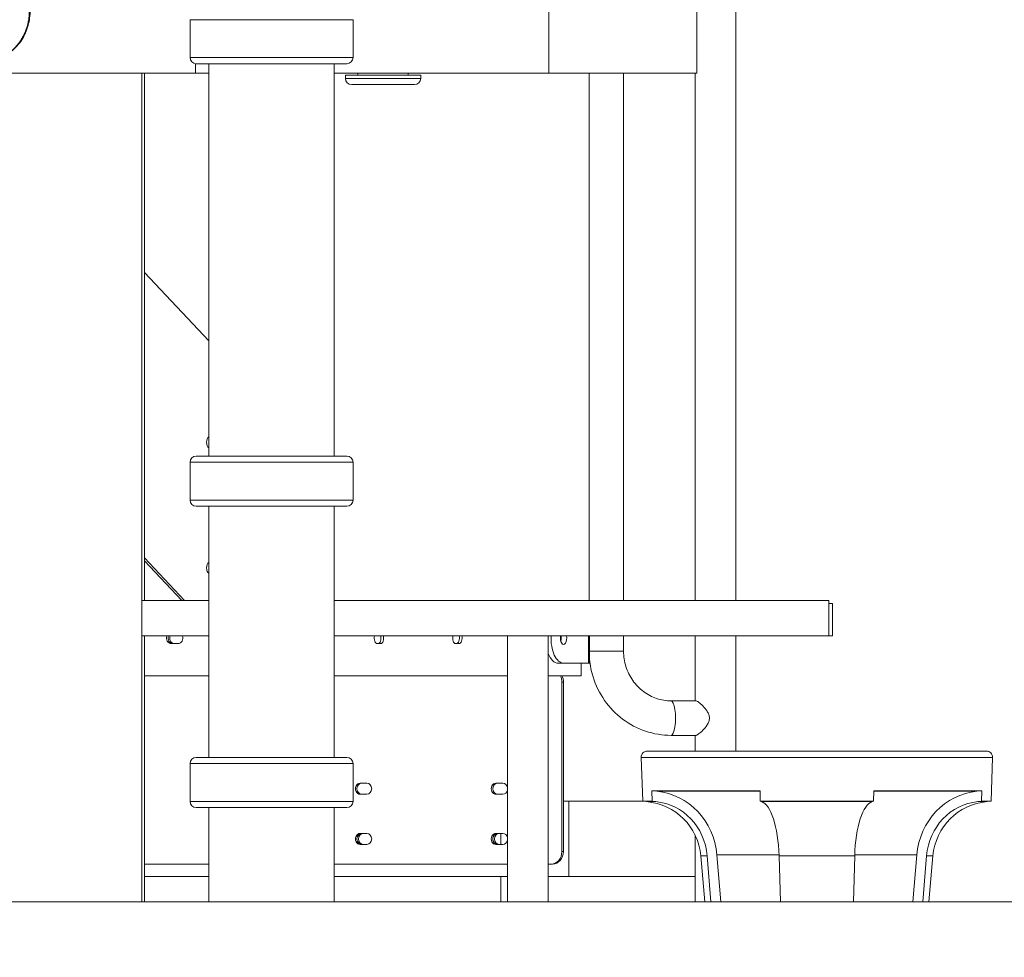
# Model space of a CAD drawing. Extents: x 108474 to 133674, y -30653 to 22807.
# Drawn here: x 129503 to 130499, y 7732 to 8680 of the extents above; entities that cross this region are included whole.
import ezdxf

# ---------------------------------------------------------------- set-up
doc = ezdxf.new("R2010")
doc.units = 0
doc.header["$MEASUREMENT"] = 0
doc.header["$PDMODE"] = 1
doc.layers.get('0').update_dxf_attribs({"linetype": 'CONTINUOUS'})
doc.layers.get('DefPoints').update_dxf_attribs({"linetype": 'CONTINUOUS'})
for name, color, linetype, lineweight in [('FRAM3', 1, 'CONTINUOUS', 50), ('外形線', 7, 'CONTINUOUS', 18), ('寸法線', 3, 'CONTINUOUS', 18)]:
    doc.layers.add(name, color=color, linetype=linetype, lineweight=lineweight)
doc.styles.get("Standard").update_dxf_attribs({"font": 'TXT.SHX', "bigfont": 'bigfont.shx'})
doc.dimstyles.new('60ベース', dxfattribs={"dimscale": 60, "dimtxt": 3, "dimasz": 3, "dimexe": 0, "dimexo": 1, "dimgap": 1, "dimtad": 3, "dimdec": 1, "dimdsep": 46, "dimtxsty": 'Standard', "dimblk": 'DOTSMALL', "dimcen": 0, "dimclrd": 256, "dimclre": 256, "dimclrt": 7, "dimadec": 3, "dimazin": 2, "dimtfac": 1, "dimtdec": 1, "dimtix": 1, "dimtmove": 2, "dimatfit": 2, "dimldrblk": 'OPEN', "dimfxl": 0, "dimtolj": 1, "dimlwd": -1, "dimlwe": -1, "dimarcsym": 0})

# ---------------------------------------------------------------- blocks, each defined once
blk = doc.blocks.new('_DotSmall')
at = {"layer": 'FRAM3', "color": 0, "const_width": 0.5}
blk.add_lwpolyline([(-0.0625, 0, 1), (0.0625, 0, 1)], format="xyb", close=True, dxfattribs=at)
blk = doc.blocks.new('*D193')
at = {"layer": 'DefPoints', "color": 0}
for p in [(130187.92, 8702.44), (131312.1, 7788.04), (131838, 7788.04)]:
    blk.add_point(p, dxfattribs=at)
at = {"layer": '寸法線'}
for p, q in [((130247.92, 8702.44), (131838, 8702.44)), ((131838, 8702.44), (131838, 7788.04)), ((131372.1, 7788.04), (131838, 7788.04))]:
    blk.add_line(p, q, dxfattribs=at)
at = {"layer": '寸法線', "xscale": 180, "yscale": 180, "zscale": 180}
for p, rotation in [((131838, 8702.44), 90), ((131838, 7788.04), 270)]:
    blk.add_blockref('_DotSmall', p, dxfattribs=dict(at, rotation=rotation))
at = {"layer": '寸法線', "color": 7, "insert": (131688, 8245.24), "char_height": 180, "attachment_point": 5, "rotation": 90}
blk.add_mtext('\\A1;914', dxfattribs=at)
blk = doc.blocks.new('_OPEN')
at = {"color": 0, "linetype": 'ByBlock'}
for p, q in [((-1, 0.1667), (0, 0)), ((0, 0), (-1, -0.1667)), ((0, 0), (-1, 0))]:
    blk.add_line(p, q, dxfattribs=at)
blk = doc.blocks.new('*D194')
at = {"layer": 'DefPoints', "color": 0}
for p in [(128704.15, 9007.24), (131312.1, 7788.04), (132168, 7788.04)]:
    blk.add_point(p, dxfattribs=at)
at = {"layer": '寸法線'}
for p, q in [((128764.15, 9007.24), (132168, 9007.24)), ((132168, 9007.24), (132168, 7788.04)), ((131372.1, 7788.04), (132168, 7788.04))]:
    blk.add_line(p, q, dxfattribs=at)
at = {"layer": '寸法線', "xscale": 180, "yscale": 180, "zscale": 180}
for p, rotation in [((132168, 9007.24), 90), ((132168, 7788.04), 270)]:
    blk.add_blockref('_DotSmall', p, dxfattribs=dict(at, rotation=rotation))
at = {"layer": '寸法線', "color": 7, "insert": (132018, 8397.64), "char_height": 180, "attachment_point": 5, "rotation": 90}
blk.add_mtext('\\A1;1219', dxfattribs=at)
blk = doc.blocks.new('*D195')
at = {"layer": 'DefPoints', "color": 0}
for p in [(128689.29, 9616.84), (131312.1, 7788.04), (132510, 7788.04)]:
    blk.add_point(p, dxfattribs=at)
at = {"layer": '寸法線'}
for p, q in [((128749.29, 9616.84), (132510, 9616.84)), ((132510, 9616.84), (132510, 7788.04)), ((131372.1, 7788.04), (132510, 7788.04))]:
    blk.add_line(p, q, dxfattribs=at)
at = {"layer": '寸法線', "xscale": 180, "yscale": 180, "zscale": 180}
for p, rotation in [((132510, 9616.84), 90), ((132510, 7788.04), 270)]:
    blk.add_blockref('_DotSmall', p, dxfattribs=dict(at, rotation=rotation))
at = {"layer": '寸法線', "color": 7, "insert": (132360, 8702.44), "char_height": 180, "attachment_point": 5, "rotation": 90}
blk.add_mtext('\\A1;1828', dxfattribs=at)
blk = doc.blocks.new('*D202')
at = {"layer": 'DefPoints', "color": 0}
for p in [(131488.4, 13350), (129757.52, 10213.73), (131488.4, 8064.26)]:
    blk.add_point(p, dxfattribs=at)
at = {"layer": '寸法線'}
for p, q in [((129757.52, 10273.73), (129757.52, 13350)), ((129757.52, 13350), (131488.4, 13350)), ((131488.4, 8124.26), (131488.4, 13350))]:
    blk.add_line(p, q, dxfattribs=at)
at = {"layer": '寸法線', "xscale": 180, "yscale": 180, "zscale": 180, "rotation": 180}
blk.add_blockref('_DotSmall', (129757.52, 13350), dxfattribs=at)
at = {"layer": '寸法線', "xscale": 180, "yscale": 180, "zscale": 180}
blk.add_blockref('_DotSmall', (131488.4, 13350), dxfattribs=at)
at = {"layer": '寸法線', "color": 7, "insert": (130622.96, 13500), "char_height": 180, "attachment_point": 5}
blk.add_mtext('\\A1;(1731)', dxfattribs=at)

msp = doc.modelspace()

# ---------------------------------------------------------------- linework, layer by layer
at = {"layer": '外形線', "extrusion": (0, 1, 0)}
for p, q in [((130227.401, 8762.903), (130227.401, 8092.837)), ((130038.057, 8702.437), (130038.057, 8626.237)), ((130187.917, 8702.437), (130187.917, 8626.237)), ((129840.028, 8680.306), (129675.015, 8680.306)), ((129675.015, 8642.057), (129675.015, 8680.306)), ((129840.028, 8642.057), (129840.028, 8680.306)), ((129840.028, 8642.057), (129675.015, 8642.057)), ((129680.532, 8626.237), (129680.532, 8635.854)), ((129681.351, 8635.801), (129833.692, 8635.801)), ((129694.021, 8238.867), (129694.021, 8635.801)), ((129821.021, 8238.867), (129821.021, 8635.801)), ((129427.758, 8626.237), (129680.532, 8626.237)), ((129626.183, 7788.037), (129626.183, 8626.237)), ((129629.117, 8092.837), (129629.117, 8626.237)), ((129694.021, 8626.237), (129680.532, 8626.237)), ((129821.021, 8626.237), (130038.057, 8626.237)), ((129832.317, 8624.141), (129908.517, 8624.141)), ((129832.317, 8620.966), (129832.317, 8624.141)), ((129832.317, 8620.966), (129908.517, 8620.966)), ((129845.017, 8624.141), (129845.017, 8626.237)), ((129895.817, 8624.141), (129895.817, 8626.237)), ((129908.517, 8620.966), (129908.517, 8624.141)), ((130187.917, 8626.237), (130038.057, 8626.237)), ((130078.895, 8092.837), (130078.895, 8626.237)), ((130113.82, 8092.837), (130113.82, 8626.237)), ((130186.126, 8626.237), (130186.126, 8092.837)), ((129902.167, 8614.616), (129838.667, 8614.616)), ((129629.117, 8424.5), (129694.021, 8355.268)), ((129840.028, 8232.611), (129675.015, 8232.611)), ((129675.015, 8194.362), (129675.015, 8232.611)), ((129833.692, 8238.867), (129681.351, 8238.867)), ((129840.028, 8194.362), (129840.028, 8232.611)), ((129840.028, 8194.362), (129675.015, 8194.362)), ((129681.351, 8188.106), (129833.692, 8188.106)), ((129694.021, 7934.067), (129694.021, 8188.106)), ((129821.021, 7934.067), (129821.021, 8188.106)), ((129669.382, 8092.837), (129629.117, 8135.787)), ((129629.117, 8132.854), (129666.633, 8092.837)), ((129694.021, 8092.837), (129626.183, 8092.837)), ((130321.645, 8092.837), (129821.021, 8092.837)), ((130321.645, 8092.837), (130321.645, 8057.023)), ((130321.645, 8089.662), (130325.074, 8089.662)), ((130325.074, 8057.023), (130325.074, 8089.662)), ((129694.021, 8057.023), (129626.183, 8057.023)), ((129629.117, 7788.037), (129629.117, 8057.023)), ((130321.645, 8057.023), (129821.021, 8057.023)), ((129996.211, 8057.023), (129996.211, 7788.037)), ((130037.486, 8057.023), (130037.486, 7788.037)), ((130078.463, 8057.023), (130078.463, 8029.337)), ((130079.314, 8029.337), (130079.314, 8057.023)), ((130113.82, 8041.592), (130113.82, 8057.023)), ((130186.126, 8057.023), (130186.126, 7991.237)), ((130227.401, 8057.023), (130227.401, 7940.437)), ((130321.645, 8057.023), (130325.074, 8057.023)), ((129662.93, 8049.18), (129656.056, 8049.18)), ((129868.217, 8049.18), (129864.248, 8049.18)), ((129947.592, 8049.18), (129943.623, 8049.18)), ((130079.314, 8041.592), (130113.82, 8041.592)), ((130047.564, 8029.337), (130053.063, 8029.337)), ((130078.463, 8029.337), (130053.063, 8029.337)), ((130071.02, 8016.637), (130071.02, 8029.337)), ((130079.314, 8029.337), (130078.463, 8029.337)), ((129694.021, 8016.637), (129629.117, 8016.637)), ((129996.211, 8016.637), (129821.021, 8016.637)), ((130071.02, 8016.637), (130037.486, 8016.637)), ((130052.934, 8010.287), (130051.347, 8010.287)), ((130051.347, 8010.287), (130051.347, 7838.837)), ((130052.934, 7838.837), (130052.934, 8010.287)), ((130186.829, 7991.237), (130161.865, 7991.237)), ((130186.829, 7956.312), (130161.865, 7956.312)), ((130186.126, 7956.312), (130186.126, 7940.437)), ((129833.692, 7934.067), (129681.351, 7934.067)), ((130131.638, 7933.865), (130487.222, 7933.865)), ((130133.183, 7889.615), (130131.638, 7933.865)), ((130137.984, 7940.437), (130480.876, 7940.437)), ((130485.677, 7889.615), (130487.222, 7933.865)), ((129840.028, 7927.811), (129675.015, 7927.811)), ((129675.015, 7889.562), (129675.015, 7927.811)), ((129840.028, 7889.562), (129840.028, 7927.811)), ((129854.061, 7907.893), (129847.187, 7907.893)), ((129991.543, 7907.893), (129984.669, 7907.893)), ((129847.187, 7896.78), (129854.061, 7896.78)), ((129984.669, 7896.78), (129991.543, 7896.78)), ((130142.442, 7900.174), (130147.382, 7899.717)), ((130142.79, 7889.615), (130142.442, 7900.174)), ((130251.915, 7900.174), (130142.442, 7900.174)), ((130251.92, 7899.717), (130147.382, 7899.717)), ((130251.915, 7900.174), (130252.035, 7889.615)), ((130366.825, 7889.615), (130366.945, 7900.174)), ((130471.478, 7899.717), (130366.94, 7899.717)), ((130476.418, 7900.174), (130366.945, 7900.174)), ((130471.478, 7899.717), (130476.418, 7900.174)), ((130476.418, 7900.174), (130476.07, 7889.615)), ((129840.028, 7889.562), (129675.015, 7889.562)), ((129681.351, 7883.306), (129833.692, 7883.306)), ((129694.021, 7788.037), (129694.021, 7883.306)), ((129821.021, 7788.037), (129821.021, 7883.306)), ((130052.934, 7889.637), (130058.434, 7889.637)), ((130058.434, 7813.437), (130058.434, 7889.637)), ((130058.434, 7889.637), (130133.182, 7889.637)), ((130133.183, 7889.615), (130142.79, 7889.615)), ((130137.125, 7889.27), (130133.183, 7889.615)), ((130137.125, 7889.27), (130146.518, 7889.27)), ((130146.518, 7889.27), (130142.79, 7889.615)), ((130252.035, 7889.615), (130253.318, 7889.27)), ((130252.035, 7889.615), (130366.825, 7889.615)), ((130253.318, 7889.27), (130365.541, 7889.27)), ((130365.541, 7889.27), (130366.825, 7889.615)), ((130476.07, 7889.615), (130472.342, 7889.27)), ((130472.342, 7889.27), (130481.735, 7889.27)), ((130476.07, 7889.615), (130485.677, 7889.615)), ((130481.735, 7889.27), (130485.677, 7889.615)), ((129854.061, 7857.093), (129847.187, 7857.093)), ((129991.543, 7857.093), (129984.669, 7857.093)), ((129989.621, 7857.093), (129989.621, 7845.98)), ((130186.126, 7855.54), (130186.126, 7788.037)), ((129847.187, 7845.98), (129854.061, 7845.98)), ((129984.669, 7845.98), (129991.543, 7845.98)), ((130051.347, 7838.837), (130052.934, 7838.837)), ((130191.963, 7834.433), (130198.366, 7834.433)), ((130196.022, 7788.037), (130191.963, 7834.433)), ((130202.204, 7788.037), (130198.366, 7834.433)), ((130208.243, 7835.346), (130212.156, 7788.037)), ((130271.148, 7835.346), (130208.243, 7835.346)), ((130271.177, 7834.433), (130272.498, 7788.037)), ((130271.177, 7834.433), (130347.683, 7834.433)), ((130346.361, 7788.037), (130347.683, 7834.433)), ((130410.617, 7835.346), (130347.712, 7835.346)), ((130406.703, 7788.037), (130410.617, 7835.346)), ((130420.494, 7834.433), (130416.656, 7788.037)), ((130420.494, 7834.433), (130426.897, 7834.433)), ((130422.838, 7788.037), (130426.897, 7834.433)), ((129694.021, 7826.137), (129629.117, 7826.137)), ((129996.211, 7826.137), (129821.021, 7826.137)), ((130040.348, 7826.137), (130037.486, 7826.137)), ((130041.936, 7826.137), (130040.348, 7826.137)), ((129694.021, 7813.437), (129629.117, 7813.437)), ((129996.211, 7813.437), (129821.021, 7813.437)), ((129989.621, 7813.437), (129989.621, 7788.037)), ((130058.434, 7813.437), (130037.486, 7813.437)), ((130186.126, 7813.437), (130058.434, 7813.437)), ((129626.183, 7788.037), (129499.183, 7788.037)), ((129629.117, 7788.037), (129626.183, 7788.037)), ((129821.021, 7788.037), (129694.021, 7788.037)), ((129996.211, 7788.037), (129989.621, 7788.037)), ((129996.211, 7788.037), (130037.486, 7788.037)), ((130196.022, 7788.037), (130186.126, 7788.037))]:
    msp.add_line(p, q, dxfattribs=at)
at = {"layer": '外形線'}
msp.add_line((124948.328, 7788.037), (131566, 7788.037), dxfattribs=at)
at = {"layer": '外形線', "extrusion": (-3.03602e-16, 0, -1)}
for centre, radius, start, end in [((-129681.351, 8642.137), 6.336, 270, 359.279564), ((-129838.667, 8620.966), 6.35, 270, 0), ((-129902.167, 8620.966), 6.35, 180, 270), ((-129833.692, 8232.531), 6.336, 90, 179.279564), ((-129681.351, 8194.442), 6.336, 270, 359.279564), ((-129833.692, 7927.731), 6.336, 90, 179.279564), ((-130137.984, 7934.087), 6.35, 358, 90), ((-130480.876, 7934.087), 6.35, 90, 182), ((-129681.351, 7889.642), 6.336, 270, 359.279564), ((-130131.867, 7829.175), 60.325, 95, 175), ((-130486.992, 7829.175), 60.325, 5, 85)]:
    msp.add_arc(centre, radius, start, end, dxfattribs=at)
at = {"layer": '外形線', "extrusion": (-3.03602e-16, 9.67328e-44, -1)}
msp.add_arc((-129833.692, 8642.137), 6.336, 180.720436, 270, dxfattribs=at)
at = {"layer": '外形線', "extrusion": (-3.03602e-16, 1.72858e-59, -1)}
msp.add_arc((-129681.351, 8232.531), 6.336, 0.720436, 90, dxfattribs=at)
at = {"layer": '外形線', "extrusion": (-3.03602e-16, -2.1479e-59, -1)}
msp.add_arc((-129833.692, 8194.442), 6.336, 180.720436, 270, dxfattribs=at)
at = {"layer": '外形線', "extrusion": (-3.03602e-16, -1.72858e-59, -1)}
for centre, start, end in [((-129681.351, 7927.731), 0.720436, 90), ((-129833.692, 7889.642), 180.720436, 270)]:
    msp.add_arc(centre, 6.336, start, end, dxfattribs=at)
at = {"layer": '外形線'}
for centre, major_axis, ratio, start_param, end_param in [((129694.525, 8252.707), (0, 5.556), 0.5, 0.1824116, 2.959181), ((129694.525, 8125.707), (0, 5.556), 0.5, 0.1824116, 2.959181), ((129657.643, 8054.737), (0, 5.556), 0.8660254, 1.1467754, 3.1415927), ((129659.231, 8054.737), (0, 5.556), 0.8660254, 1.1467754, 3.1415927), ((129865.467, 8054.737), (0, 5.556), 0.5, 3.1415927, 5.1364099), ((129944.842, 8054.737), (0, 5.556), 0.5, 3.1415927, 5.1364099), ((130047.564, 8054.737), (0, 6.35), 0.5, 4.1887902, 5.0806569), ((130047.564, 8054.737), (0, 25.4), 0.5, 2.2249799, 3.1415927), ((130040.348, 8010.287), (0, 12.7), 0.8660254, -1.5707963, -1.0471976), ((129847.187, 7902.337), (0, 5.556), 0.8660254, 0, 3.1415927), ((129854.061, 7902.337), (0, 5.556), 0.8660254, 3.1415927, 6.2831853), ((129984.669, 7902.337), (0, 5.556), 0.8660254, 0, 3.1415927), ((129991.543, 7902.337), (0, 5.556), 0.8660254, -1.3257251, 0), ((129991.543, 7902.337), (0, 5.556), 0.8660254, 3.1415927, 4.4673177), ((130141.546, 7829.175), (0, 60.325), 0.9454897, -1.4835299, -0.0872665), ((130477.313, 7829.175), (0, 60.325), 0.9454897, 0.0872665, 1.4835299), ((129847.187, 7851.537), (0, 5.556), 0.8660254, 0, 3.1415927), ((129848.775, 7851.537), (0, 5.556), 0.8660254, 0, 3.1415927), ((129854.061, 7851.537), (0, 5.556), 0.8660254, 3.1415927, 6.2831853), ((129984.669, 7851.537), (0, 5.556), 0.8660254, 0, 3.1415927), ((129986.256, 7851.537), (0, 5.556), 0.8660254, 0, 3.1415927), ((129991.543, 7851.537), (0, 5.556), 0.8660254, -1.3257251, 0), ((129991.543, 7851.537), (0, 5.556), 0.8660254, 3.1415927, 4.4673177), ((130040.348, 7838.837), (0, 12.7), 0.8660254, 3.1415927, 4.712389)]:
    msp.add_ellipse(centre, major_axis=major_axis, ratio=ratio, start_param=start_param, end_param=end_param, dxfattribs=at)
at = {"layer": '外形線', "extrusion": (-3.03602e-16, 0, -1)}
for centre, major_axis, ratio, start_param, end_param in [((129656.056, 8054.737), (0, 5.556), 0.8660254, 3.1415927, 5.1364099), ((129657.643, 8054.737), (0, 5.556), 0.8660254, 3.1415927, 5.1364099), ((129662.93, 8054.737), (0, 5.556), 0.8660254, 1.1467754, 3.1415927), ((129864.248, 8054.737), (0, 5.556), 0.5, 3.1415927, 5.1364099), ((129868.217, 8054.737), (0, 5.556), 0.5, 1.1467754, 3.1415927), ((129943.623, 8054.737), (0, 5.556), 0.5, 3.1415927, 5.1364099), ((129947.592, 8054.737), (0, 5.556), 0.5, 1.1467754, 3.1415927), ((130053.063, 8054.737), (0, 25.4), 0.5, 3.1415927, 4.8025109), ((129986.256, 7902.337), (0, 5.556), 0.8660254, 3.1415927, 6.2831853), ((129986.256, 7851.537), (0, 5.556), 0.8660254, 3.1415927, 6.2831853), ((129987.844, 7851.537), (0, 5.556), 0.8660254, 3.1415927, 6.2831853), ((130041.936, 7838.837), (0, 12.7), 0.8660254, 1.5707963, 3.1415927)]:
    msp.add_ellipse(centre, major_axis=major_axis, ratio=ratio, start_param=start_param, end_param=end_param, dxfattribs=at)
at = {"layer": '外形線', "extrusion": (-3.03602e-16, -6.80122e-46, -1)}
msp.add_ellipse((130053.063, 8054.737), major_axis=(0, 6.35), ratio=0.5, start_param=1.2025284, end_param=5.0806569, dxfattribs=at)
at = {"layer": '外形線', "extrusion": (-3.03602e-16, 7.19808e-46, -1)}
msp.add_ellipse((130047.604, 8054.737), major_axis=(0, 5.556), ratio=0.5, start_param=1.1467754, end_param=2.011145, dxfattribs=at)
at = {"layer": '外形線', "extrusion": (-3.03602e-16, -6.31542e-46, -1)}
msp.add_ellipse((130041.936, 8010.287), major_axis=(0, 12.7), ratio=0.8660254, start_param=1.0471976, end_param=1.5707963, dxfattribs=at)
at = {"layer": '外形線', "extrusion": (-3.03602e-16, -4.73639e-43, -1)}
msp.add_ellipse((130161.865, 7973.774), major_axis=(0, 17.463), ratio=0.258819, start_param=0, end_param=3.1415927, dxfattribs=at)
at = {"layer": '外形線', "extrusion": (-3.03602e-16, -4.12275e-60, -1)}
for centre in [(129848.775, 7902.337), (129848.775, 7851.537), (129850.362, 7851.537)]:
    msp.add_ellipse(centre, major_axis=(0, 5.556), ratio=0.8660254, start_param=3.1415927, end_param=6.2831853, dxfattribs=at)
at = {"layer": '外形線', "extrusion": (-3.03602e-16, 1.41225e-45, -1)}
msp.add_ellipse((130141.546, 7829.175), major_axis=(0, 70.811), ratio=0.9454897, start_param=0.0872665, end_param=1.4835299, dxfattribs=at)
at = {"layer": '外形線', "extrusion": (-3.03602e-16, -2.49606e-45, -1)}
msp.add_ellipse((130477.313, 7829.175), major_axis=(0, 70.811), ratio=0.9454897, start_param=-1.4835299, end_param=-0.0872665, dxfattribs=at)
at = {"layer": '外形線', "extrusion": (-3.03602e-16, 7.61956e-45, -1)}
msp.add_ellipse((130251.606, 7829.175), major_axis=(0, 60.325), ratio=0.3256521, start_param=0.0872665, end_param=1.4835299, dxfattribs=at)
at = {"layer": '外形線', "extrusion": (-3.03602e-16, 1.67718e-44, -1)}
msp.add_ellipse((130367.253, 7829.175), major_axis=(0, 60.325), ratio=0.3256521, start_param=-1.4835299, end_param=-0.0872665, dxfattribs=at)
at = {"layer": '外形線'}
msp.add_rational_spline([(129468.669, 8638.938), (129512.379, 8639.264), (129512.379, 8689.737)], [0.997335603377, 0.708445094638, 1], degree=2, dxfattribs=at)
for points, knots in [([(129513.229, 8689.737), (129513.26, 8684.614), (129512.541, 8679.431), (129509.747, 8669.401), (129507.571, 8664.453), (129501.884, 8655.448), (129498.208, 8651.34), (129490.129, 8644.981), (129485.674, 8642.55), (129477.052, 8639.656), (129472.845, 8638.936), (129468.669, 8638.936)], [0, 0, 0, 0, 1.5367878, 1.5367878, 3.1530887, 3.1530887, 4.8464079, 4.8464079, 6.4644594, 6.4644594, 7.852886, 7.852886, 7.852886, 7.852886]), ([(130161.865, 7956.312), (130153.112, 7956.312), (130144.361, 7957.748), (130127.748, 7963.336), (130119.89, 7967.486), (130105.838, 7978.056), (130099.646, 7984.473), (130089.504, 7998.924), (130085.555, 8006.956), (130081.105, 8021.135), (130079.9, 8027.056), (130079.314, 8033.039)], [3.1415927, 3.1415927, 3.1415927, 3.1415927, 3.4557519, 3.4557519, 3.7699112, 3.7699112, 4.0840704, 4.0840704, 4.3982297, 4.3982297, 4.61122, 4.61122, 4.61122, 4.61122]), ([(130161.865, 7991.237), (130156.898, 7991.237), (130151.932, 7992.05), (130142.448, 7995.24), (130137.931, 7997.618), (130129.784, 8003.746), (130126.156, 8007.496), (130120.169, 8016.026), (130117.813, 8020.806), (130114.642, 8030.908), (130113.825, 8036.227), (130113.82, 8041.562), (130113.82, 8041.577), (130113.82, 8041.592)], [3.1415927, 3.1415927, 3.1415927, 3.1415927, 3.4557519, 3.4557519, 3.7699112, 3.7699112, 4.0840704, 4.0840704, 4.3982297, 4.3982297, 4.7115064, 4.7115064, 4.712389, 4.712389, 4.712389, 4.712389]), ([(130200.659, 7973.774), (130200.659, 7974.995), (130200.425, 7976.184), (130199.623, 7978.471), (130199.058, 7979.572), (130197.109, 7982.712), (130195.483, 7984.596), (130192.558, 7987.58), (130191.028, 7988.912), (130188.462, 7990.743), (130187.432, 7991.237), (130186.829, 7991.237)], [0, 0, 0, 0, 0.1441716, 0.1441716, 0.2883431, 0.2883431, 0.5766863, 0.5766863, 0.8520106, 0.8520106, 1.1273349, 1.1273349, 1.1273349, 1.1273349]), ([(130186.829, 7956.312), (130187.432, 7956.312), (130188.462, 7956.805), (130191.028, 7958.636), (130192.558, 7959.969), (130195.483, 7962.953), (130197.109, 7964.836), (130199.058, 7967.977), (130199.623, 7969.077), (130200.425, 7971.365), (130200.659, 7972.554), (130200.659, 7973.774)], [3.3820048, 3.3820048, 3.3820048, 3.3820048, 3.6573291, 3.6573291, 3.9326535, 3.9326535, 4.2209966, 4.2209966, 4.3651682, 4.3651682, 4.5093397, 4.5093397, 4.5093397, 4.5093397])]:
    msp.add_open_spline(points, degree=3, knots=knots, dxfattribs=at)

# ---------------------------------------------------------------- dimensions: what is measured, and where the dimension line sits
at = {"layer": '寸法線'}
dim = msp.add_linear_dim(base=(131488.402, 13350), p1=(129757.521, 10213.734), p2=(131488.402, 8064.262), text='(<>)', dimstyle='60ベース', override={"dimdec": 0}, dxfattribs=at)
dim.commit()
dim.dimension.update_dxf_attribs({"geometry": '*D202', "text_midpoint": (130622.962, 13500)})
for base, p1, text, picture, middle in [((132510, 7788.037), (128689.288, 9616.837), '1828', '*D195', (132360, 8702.437)), ((131838, 7788.037), (130187.917, 8702.437), '914', '*D193', (131688, 8245.237))]:
    dim = msp.add_linear_dim(base=base, p1=p1, p2=(131312.098, 7788.037), angle=90, text=text, dimstyle='60ベース', dxfattribs=at)
    dim.commit()
    dim.dimension.update_dxf_attribs({"geometry": picture, "text_midpoint": middle})
dim = msp.add_linear_dim(base=(132168, 7788.037), p1=(128704.154, 9007.237), p2=(131312.098, 7788.037), angle=90, dimstyle='60ベース', override={"dimdec": 0}, dxfattribs=at)
dim.commit()
dim.dimension.update_dxf_attribs({"geometry": '*D194', "text_midpoint": (132018, 8397.637)})

doc.saveas('drawing.dxf')
